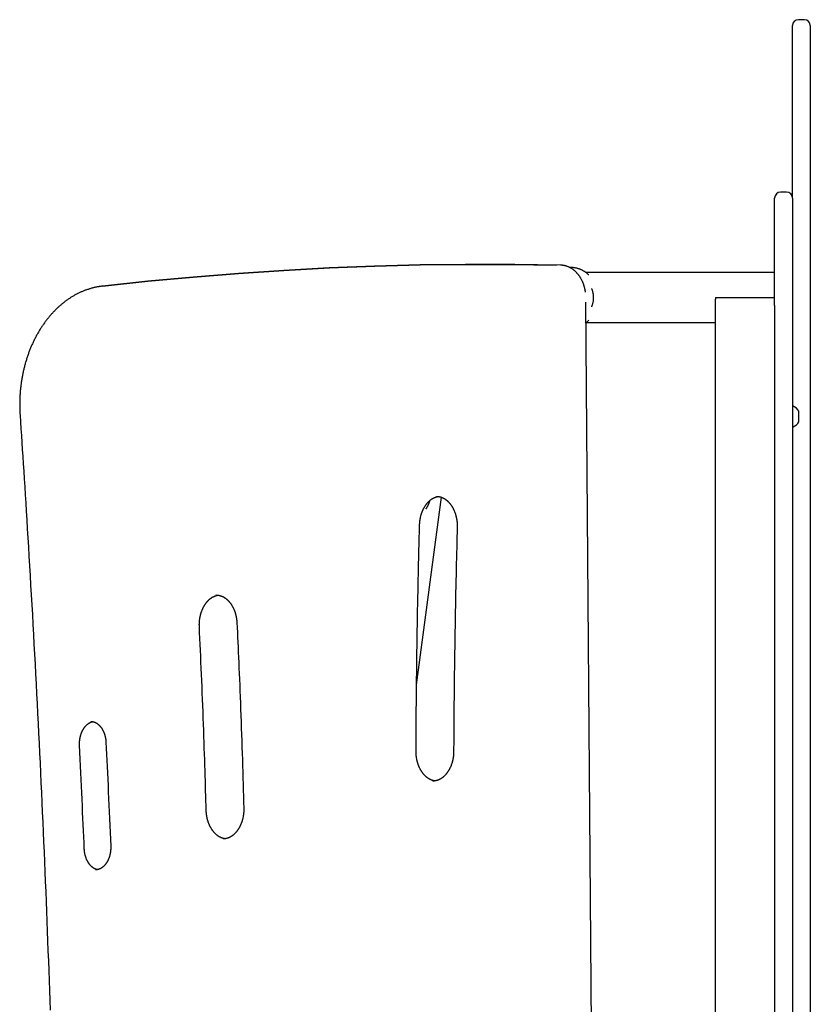
# Model space of a CAD drawing. Extents: x -3741 to 3183, y -2213 to 1630.
# Drawn here: x -1289 to -757, y 968 to 1630 of the extents above; entities that cross this region are included whole.
import ezdxf

# ---------------------------------------------------------------- set-up
doc = ezdxf.new("R2010")
doc.units = 0

msp = doc.modelspace()

# ---------------------------------------------------------------- linework, layer by layer
at = {"color": 7, "linetype": 'Continuous'}
for p, q in [((-760.79, 1630.16), (-764.79, 1630.16)), ((-768.79, 1546.24), (-768.79, 1626.16)), ((-756.79, 1626.16), (-756.79, 1546.24)), ((-768.79, 1510.15), (-768.79, 1546.24)), ((-756.79, 1546.24), (-756.79, 1499.78)), ((-772.79, 1514.15), (-776.79, 1514.15)), ((-780.79, 1459.44), (-780.79, 1510.15)), ((-768.79, 1510.15), (-768.79, 1459.44)), ((-756.79, 1499.78), (-756.79, 1495.65)), ((-756.79, 1495.65), (-756.79, 910.8)), ((-780.79, 1449.78), (-780.79, 1459.44)), ((-768.79, 1459.44), (-768.79, 853.96)), ((-780.79, 1437.89), (-780.79, 463.17)), ((-768.33, 1370.17), (-768.59, 1370.17)), ((-764.5, 1359.67), (-764.5, 1366.67)), ((-768.59, 1356.17), (-768.33, 1356.17))]:
    msp.add_line(p, q, dxfattribs=at)
at = {"color": 9, "linetype": 'Continuous'}
for p, q in [((-974.06, 1465.54), (-976.71, 1465.54)), ((-973.97, 1465.54), (-976.62, 1465.54)), ((-975.4, 1465.54), (-962.93, 1465.51)), ((-896.49, 1460.02), (-907.82, 1460.02)), ((-830.29, 1460.02), (-896.49, 1460.02)), ((-780.79, 1460.02), (-830.29, 1460.02)), ((-1233.15, 1450.88), (-1233.34, 1450.87)), ((-1233.25, 1450.87), (-1233.06, 1450.88)), ((-780.79, 1443.17), (-780.79, 1449.78)), ((-899.98, 419.52), (-907.85, 1440.01)), ((-820.79, 1437.89), (-820.79, 463.17)), ((-820.7, 1443.17), (-816.79, 1443.17)), ((-816.79, 1443.17), (-784.79, 1443.17)), ((-784.79, 1443.17), (-780.88, 1443.17)), ((-780.79, 1437.89), (-780.79, 1443.17)), ((-907.74, 1426.32), (-896.49, 1426.32)), ((-896.49, 1426.32), (-830.29, 1426.32)), ((-830.29, 1426.32), (-820.79, 1426.32)), ((-1021.78, 1182.71), (-1005.11, 1308.89)), ((-1156.65, 1243.06), (-1156.88, 1243.06)), ((-1152.04, 1078.99), (-1151.9, 1078.99))]:
    msp.add_line(p, q, dxfattribs=at)
for points in [[(-976.71, 1465.54), (-988.86, 1465.51), (-1019.43, 1465.13), (-1050, 1464.34), (-1080.56, 1463.14), (-1111.11, 1461.52), (-1141.65, 1459.48), (-1172.17, 1457.03), (-1202.67, 1454.16), (-1233.15, 1450.88)], [(-1233.06, 1450.88), (-1202.58, 1454.16), (-1172.08, 1457.03), (-1141.56, 1459.48), (-1111.02, 1461.52), (-1080.47, 1463.14), (-1049.91, 1464.34), (-1019.34, 1465.13), (-988.77, 1465.51), (-958.19, 1465.46), (-927.62, 1465)], [(-924.97, 1465), (-955.55, 1465.46), (-973.97, 1465.54)], [(-908.13, 1446.77), (-908.15, 1446.94), (-908.17, 1447.11), (-908.18, 1447.28), (-908.2, 1447.45), (-908.23, 1447.63), (-908.25, 1447.82), (-908.28, 1448.01), (-908.32, 1448.21), (-908.36, 1448.42), (-908.4, 1448.64), (-908.45, 1448.87), (-908.5, 1449.1), (-908.56, 1449.35), (-908.62, 1449.6), (-908.69, 1449.87), (-908.77, 1450.14), (-908.84, 1450.42), (-908.93, 1450.7), (-909.01, 1451), (-909.11, 1451.3), (-909.2, 1451.6), (-909.3, 1451.9), (-909.41, 1452.2), (-909.52, 1452.5), (-909.63, 1452.81), (-909.75, 1453.1), (-909.87, 1453.4), (-910, 1453.69), (-910.13, 1453.99), (-910.26, 1454.28), (-910.4, 1454.56), (-910.53, 1454.85), (-910.68, 1455.13), (-910.82, 1455.41), (-910.97, 1455.68), (-911.13, 1455.96), (-911.29, 1456.23), (-911.45, 1456.49), (-911.61, 1456.76), (-911.78, 1457.02), (-911.95, 1457.28), (-912.12, 1457.53), (-912.3, 1457.79), (-912.48, 1458.03), (-912.66, 1458.28), (-912.84, 1458.52), (-913.03, 1458.76), (-913.23, 1458.99), (-913.42, 1459.22), (-913.62, 1459.45), (-913.82, 1459.67), (-914.02, 1459.89), (-914.23, 1460.11), (-914.44, 1460.32), (-914.65, 1460.53), (-914.87, 1460.73), (-915.08, 1460.93), (-915.3, 1461.12), (-915.53, 1461.31), (-915.75, 1461.5), (-915.98, 1461.68), (-916.21, 1461.86), (-916.44, 1462.03), (-916.67, 1462.2), (-916.91, 1462.36), (-917.14, 1462.52), (-917.38, 1462.67), (-917.62, 1462.82), (-917.87, 1462.97), (-918.11, 1463.11), (-918.36, 1463.24), (-918.61, 1463.37), (-918.86, 1463.5), (-919.11, 1463.62), (-919.36, 1463.73), (-919.61, 1463.84), (-919.87, 1463.95), (-920.13, 1464.05), (-920.38, 1464.15), (-920.64, 1464.24), (-920.9, 1464.33), (-921.17, 1464.41), (-921.43, 1464.49), (-921.69, 1464.56), (-921.96, 1464.62), (-922.23, 1464.68), (-922.49, 1464.74), (-922.76, 1464.79), (-923.03, 1464.83), (-923.3, 1464.86), (-923.57, 1464.9), (-923.84, 1464.92), (-924.12, 1464.95), (-924.39, 1464.97), (-924.66, 1464.99), (-924.93, 1465)], [(-905.88, 1458.41), (-906.07, 1458.59), (-906.26, 1458.77), (-906.45, 1458.94), (-906.65, 1459.12), (-906.84, 1459.29), (-907.05, 1459.46), (-907.25, 1459.63), (-907.46, 1459.8), (-907.68, 1459.97), (-907.9, 1460.13), (-908.13, 1460.29), (-908.36, 1460.45), (-908.6, 1460.61), (-908.85, 1460.76), (-909.1, 1460.91), (-909.35, 1461.06), (-909.61, 1461.21), (-909.88, 1461.35), (-910.14, 1461.49), (-910.41, 1461.63), (-910.69, 1461.76), (-910.97, 1461.89), (-911.25, 1462.01), (-911.53, 1462.13), (-911.81, 1462.24), (-912.1, 1462.35), (-912.38, 1462.45), (-912.67, 1462.55), (-912.96, 1462.64), (-913.25, 1462.73), (-913.54, 1462.81), (-913.83, 1462.88), (-914.12, 1462.95), (-914.41, 1463.02), (-914.7, 1463.08), (-914.98, 1463.13), (-915.26, 1463.18), (-915.54, 1463.22), (-915.8, 1463.26), (-916.05, 1463.3), (-916.3, 1463.33), (-916.53, 1463.35), (-916.75, 1463.38), (-916.96, 1463.4), (-917.16, 1463.41), (-917.35, 1463.42), (-917.53, 1463.43), (-917.69, 1463.43), (-917.84, 1463.44), (-917.98, 1463.43), (-918.12, 1463.43), (-918.25, 1463.42), (-918.37, 1463.41), (-918.48, 1463.4), (-918.6, 1463.39), (-918.71, 1463.38)], [(-1233.25, 1450.87), (-1233.59, 1450.83), (-1233.92, 1450.78), (-1234.26, 1450.74), (-1234.6, 1450.69), (-1234.95, 1450.64), (-1235.3, 1450.59), (-1235.66, 1450.53), (-1236.02, 1450.47), (-1236.39, 1450.41), (-1236.78, 1450.34), (-1237.17, 1450.26), (-1237.56, 1450.18), (-1237.97, 1450.09), (-1238.39, 1450), (-1238.81, 1449.9), (-1239.24, 1449.79), (-1239.68, 1449.68), (-1240.13, 1449.56), (-1240.58, 1449.44), (-1241.04, 1449.31), (-1241.5, 1449.18), (-1241.96, 1449.03), (-1242.43, 1448.89), (-1242.9, 1448.74), (-1243.36, 1448.58), (-1243.82, 1448.42), (-1244.29, 1448.25), (-1244.75, 1448.08), (-1245.21, 1447.91), (-1245.67, 1447.73), (-1246.13, 1447.54), (-1246.58, 1447.35), (-1247.04, 1447.16), (-1247.49, 1446.96), (-1247.95, 1446.76), (-1248.4, 1446.55), (-1248.85, 1446.34), (-1249.3, 1446.12), (-1249.75, 1445.9), (-1250.2, 1445.67), (-1250.64, 1445.44), (-1251.09, 1445.2), (-1251.53, 1444.96), (-1251.97, 1444.72), (-1252.41, 1444.47), (-1252.85, 1444.21), (-1253.29, 1443.95), (-1253.72, 1443.69), (-1254.16, 1443.42), (-1254.59, 1443.15), (-1255.02, 1442.87), (-1255.45, 1442.59), (-1255.88, 1442.31), (-1256.3, 1442.02), (-1256.73, 1441.72), (-1257.15, 1441.42), (-1257.57, 1441.12), (-1257.99, 1440.81), (-1258.41, 1440.5), (-1258.82, 1440.18), (-1259.23, 1439.86), (-1259.65, 1439.54), (-1260.06, 1439.21), (-1260.46, 1438.87), (-1260.87, 1438.54), (-1261.27, 1438.2), (-1261.67, 1437.85), (-1262.07, 1437.5), (-1262.47, 1437.14), (-1262.86, 1436.79), (-1263.25, 1436.42), (-1263.64, 1436.06), (-1264.03, 1435.69), (-1264.42, 1435.31), (-1264.8, 1434.93), (-1265.18, 1434.55), (-1265.56, 1434.16), (-1265.94, 1433.77), (-1266.31, 1433.38), (-1266.69, 1432.98), (-1267.06, 1432.58), (-1267.42, 1432.17), (-1267.79, 1431.76), (-1268.15, 1431.35), (-1268.51, 1430.93), (-1268.87, 1430.51), (-1269.22, 1430.09), (-1269.57, 1429.66), (-1269.92, 1429.23), (-1270.27, 1428.79), (-1270.61, 1428.35), (-1270.96, 1427.91), (-1271.3, 1427.46), (-1271.63, 1427.01), (-1271.97, 1426.56), (-1272.3, 1426.1), (-1272.62, 1425.64), (-1272.95, 1425.18), (-1273.27, 1424.71), (-1273.59, 1424.24), (-1273.91, 1423.77), (-1274.22, 1423.29), (-1274.53, 1422.81), (-1274.84, 1422.33), (-1275.15, 1421.84), (-1275.45, 1421.35), (-1275.75, 1420.86), (-1276.04, 1420.36), (-1276.34, 1419.87), (-1276.63, 1419.36), (-1276.92, 1418.86), (-1277.2, 1418.35), (-1277.48, 1417.84), (-1277.76, 1417.33), (-1278.03, 1416.81), (-1278.31, 1416.29), (-1278.57, 1415.77), (-1278.84, 1415.24), (-1279.1, 1414.72), (-1279.36, 1414.19), (-1279.62, 1413.65), (-1279.87, 1413.12), (-1280.12, 1412.58), (-1280.37, 1412.04), (-1280.61, 1411.5), (-1280.85, 1410.95), (-1281.09, 1410.4), (-1281.32, 1409.85), (-1281.55, 1409.3), (-1281.78, 1408.74), (-1282, 1408.19), (-1282.22, 1407.63), (-1282.44, 1407.06), (-1282.65, 1406.5), (-1282.86, 1405.93), (-1283.06, 1405.36), (-1283.27, 1404.79), (-1283.47, 1404.22), (-1283.66, 1403.64), (-1283.86, 1403.07), (-1284.04, 1402.49), (-1284.23, 1401.91), (-1284.41, 1401.33), (-1284.59, 1400.74), (-1284.77, 1400.15), (-1284.94, 1399.57), (-1285.11, 1398.98), (-1285.27, 1398.38), (-1285.43, 1397.79), (-1285.59, 1397.2), (-1285.74, 1396.6), (-1285.89, 1396), (-1286.04, 1395.4), (-1286.18, 1394.8), (-1286.32, 1394.2), (-1286.46, 1393.59), (-1286.59, 1392.99), (-1286.72, 1392.38), (-1286.84, 1391.77), (-1286.97, 1391.16), (-1287.08, 1390.55), (-1287.2, 1389.94), (-1287.31, 1389.33), (-1287.41, 1388.72), (-1287.52, 1388.1), (-1287.62, 1387.48), (-1287.71, 1386.87), (-1287.8, 1386.25), (-1287.89, 1385.63), (-1287.98, 1385.01), (-1288.06, 1384.39), (-1288.13, 1383.77), (-1288.21, 1383.15), (-1288.28, 1382.52), (-1288.34, 1381.9), (-1288.41, 1381.28), (-1288.46, 1380.65), (-1288.52, 1380.02), (-1288.57, 1379.4), (-1288.62, 1378.77), (-1288.66, 1378.14), (-1288.7, 1377.52), (-1288.74, 1376.89), (-1288.77, 1376.26), (-1288.8, 1375.63), (-1288.82, 1375.01), (-1288.84, 1374.38), (-1288.86, 1373.77), (-1288.87, 1373.16), (-1288.88, 1372.56), (-1288.89, 1371.97), (-1288.9, 1371.39), (-1288.9, 1370.83), (-1288.89, 1370.28), (-1288.89, 1369.75), (-1288.88, 1369.24), (-1288.87, 1368.74), (-1288.86, 1368.26), (-1288.84, 1367.79), (-1288.83, 1367.34), (-1288.81, 1366.9), (-1288.79, 1366.48), (-1288.77, 1366.06), (-1288.75, 1365.66), (-1288.72, 1365.27), (-1288.7, 1364.88), (-1288.68, 1364.49), (-1288.65, 1364.11)], [(-903.91, 1437.06), (-903.81, 1437.31), (-903.7, 1437.57), (-903.6, 1437.83), (-903.5, 1438.09), (-903.41, 1438.35), (-903.31, 1438.62), (-903.23, 1438.9), (-903.14, 1439.19), (-903.07, 1439.49), (-903, 1439.8), (-902.93, 1440.11), (-902.87, 1440.43), (-902.82, 1440.76), (-902.78, 1441.09), (-902.74, 1441.43), (-902.71, 1441.76), (-902.69, 1442.1), (-902.67, 1442.44), (-902.66, 1442.78), (-902.66, 1443.12), (-902.66, 1443.46), (-902.67, 1443.8), (-902.69, 1444.14), (-902.71, 1444.48), (-902.74, 1444.81), (-902.77, 1445.14), (-902.82, 1445.47), (-902.86, 1445.8), (-902.92, 1446.12), (-902.98, 1446.43), (-903.05, 1446.74), (-903.12, 1447.04), (-903.21, 1447.34), (-903.3, 1447.63), (-903.39, 1447.91), (-903.49, 1448.19), (-903.59, 1448.47), (-903.7, 1448.74), (-903.8, 1449.01), (-903.91, 1449.28)], [(-820.7, 1443.17), (-820.7, 1442.84), (-820.71, 1442.5), (-820.71, 1442.17), (-820.72, 1441.83), (-820.72, 1441.5), (-820.73, 1441.17), (-820.73, 1440.83), (-820.74, 1440.5), (-820.74, 1440.17), (-820.75, 1439.85), (-820.76, 1439.52), (-820.76, 1439.19), (-820.77, 1438.86), (-820.78, 1438.54), (-820.78, 1438.21), (-820.79, 1437.89)], [(-780.79, 1437.89), (-780.8, 1438.21), (-780.8, 1438.53), (-780.81, 1438.86), (-780.82, 1439.18), (-780.82, 1439.51), (-780.83, 1439.83), (-780.83, 1440.16), (-780.84, 1440.49), (-780.85, 1440.82), (-780.85, 1441.15), (-780.86, 1441.49), (-780.86, 1441.82), (-780.87, 1442.16), (-780.87, 1442.5), (-780.88, 1442.83), (-780.88, 1443.17)], [(-907.83, 1426.32), (-907.71, 1426.4), (-907.58, 1426.49), (-907.46, 1426.57), (-907.34, 1426.66), (-907.21, 1426.75), (-907.09, 1426.84), (-906.97, 1426.94), (-906.85, 1427.04), (-906.73, 1427.14), (-906.61, 1427.25), (-906.49, 1427.36), (-906.37, 1427.47), (-906.25, 1427.58), (-906.13, 1427.7), (-906.01, 1427.82), (-905.89, 1427.94)], [(-1288.65, 1364.11), (-1288.35, 1359.56), (-1288.05, 1355), (-1287.74, 1350.41), (-1287.44, 1345.77), (-1287.13, 1341.06), (-1286.81, 1336.27), (-1286.5, 1331.38), (-1286.17, 1326.37), (-1285.84, 1321.24), (-1285.51, 1315.97), (-1285.17, 1310.58), (-1284.82, 1305.05), (-1284.47, 1299.39), (-1284.11, 1293.6), (-1283.75, 1287.68), (-1283.39, 1281.63), (-1283.02, 1275.45), (-1282.64, 1269.15), (-1282.27, 1262.75), (-1281.89, 1256.28), (-1281.51, 1249.73), (-1281.13, 1243.14), (-1280.75, 1236.51), (-1280.38, 1229.87), (-1280.01, 1223.22), (-1279.64, 1216.58), (-1279.28, 1209.93), (-1278.92, 1203.28), (-1278.56, 1196.63), (-1278.21, 1189.99), (-1277.86, 1183.34), (-1277.52, 1176.69), (-1277.18, 1170.04), (-1276.84, 1163.39), (-1276.51, 1156.74), (-1276.18, 1150.09), (-1275.85, 1143.44), (-1275.53, 1136.79), (-1275.21, 1130.14), (-1274.9, 1123.49), (-1274.58, 1116.83), (-1274.28, 1110.18), (-1273.97, 1103.53), (-1273.67, 1096.88), (-1273.38, 1090.22), (-1273.08, 1083.57), (-1272.79, 1076.92), (-1272.51, 1070.26), (-1272.23, 1063.61), (-1271.95, 1056.95), (-1271.67, 1050.3), (-1271.4, 1043.64), (-1271.14, 1036.99), (-1270.87, 1030.33), (-1270.61, 1023.68), (-1270.36, 1017.02), (-1270.11, 1010.37), (-1269.86, 1003.71), (-1269.61, 997.05), (-1269.37, 990.4), (-1269.13, 983.74), (-1268.9, 977.08), (-1268.67, 970.42), (-1268.44, 963.77)], [(-1019.75, 1290.24), (-1019.74, 1290.45), (-1019.73, 1290.66), (-1019.72, 1290.87), (-1019.71, 1291.08), (-1019.7, 1291.3), (-1019.68, 1291.52), (-1019.67, 1291.74), (-1019.65, 1291.97), (-1019.63, 1292.21), (-1019.6, 1292.45), (-1019.58, 1292.7), (-1019.55, 1292.95), (-1019.51, 1293.21), (-1019.47, 1293.48), (-1019.43, 1293.75), (-1019.39, 1294.02), (-1019.34, 1294.3), (-1019.29, 1294.59), (-1019.23, 1294.88), (-1019.17, 1295.17), (-1019.1, 1295.46), (-1019.04, 1295.76), (-1018.97, 1296.05), (-1018.89, 1296.34), (-1018.81, 1296.63), (-1018.73, 1296.92), (-1018.65, 1297.21), (-1018.56, 1297.49), (-1018.47, 1297.78), (-1018.38, 1298.06), (-1018.28, 1298.34), (-1018.18, 1298.61), (-1018.08, 1298.89), (-1017.98, 1299.16), (-1017.87, 1299.43), (-1017.76, 1299.7), (-1017.65, 1299.96), (-1017.53, 1300.22), (-1017.41, 1300.48), (-1017.29, 1300.74), (-1017.16, 1300.99), (-1017.04, 1301.24), (-1016.91, 1301.49), (-1016.78, 1301.73), (-1016.64, 1301.97), (-1016.5, 1302.21), (-1016.36, 1302.45), (-1016.22, 1302.68), (-1016.08, 1302.91), (-1015.93, 1303.13), (-1015.78, 1303.35), (-1015.63, 1303.57), (-1015.48, 1303.79), (-1015.33, 1304), (-1015.17, 1304.2), (-1015.01, 1304.41), (-1014.85, 1304.61), (-1014.69, 1304.81), (-1014.52, 1305), (-1014.36, 1305.19), (-1014.19, 1305.37), (-1014.02, 1305.56), (-1013.85, 1305.73), (-1013.67, 1305.91), (-1013.5, 1306.08), (-1013.32, 1306.24), (-1013.14, 1306.41), (-1012.97, 1306.56), (-1012.78, 1306.72), (-1012.6, 1306.87), (-1012.42, 1307.01), (-1012.24, 1307.16), (-1012.05, 1307.3), (-1011.86, 1307.43), (-1011.67, 1307.56), (-1011.49, 1307.69), (-1011.3, 1307.81), (-1011.1, 1307.93), (-1010.91, 1308.04), (-1010.72, 1308.15), (-1010.52, 1308.25), (-1010.33, 1308.35), (-1010.14, 1308.45), (-1009.94, 1308.54), (-1009.75, 1308.62), (-1009.57, 1308.7), (-1009.38, 1308.78), (-1009.21, 1308.85), (-1009.03, 1308.91), (-1008.87, 1308.97), (-1008.7, 1309.03), (-1008.55, 1309.08), (-1008.4, 1309.13), (-1008.25, 1309.17), (-1008.11, 1309.2), (-1007.98, 1309.23), (-1007.85, 1309.26), (-1007.73, 1309.28), (-1007.61, 1309.3), (-1007.5, 1309.32), (-1007.39, 1309.33), (-1007.28, 1309.34), (-1007.17, 1309.35), (-1007.06, 1309.36)], [(-1015.39, 1301.1), (-1015.32, 1301.19), (-1015.26, 1301.28), (-1015.19, 1301.37), (-1015.12, 1301.47), (-1015.05, 1301.57), (-1014.98, 1301.68), (-1014.9, 1301.8), (-1014.82, 1301.93), (-1014.74, 1302.07), (-1014.65, 1302.22), (-1014.56, 1302.39), (-1014.47, 1302.56), (-1014.38, 1302.74), (-1014.28, 1302.93), (-1014.18, 1303.13), (-1014.08, 1303.34), (-1013.98, 1303.55), (-1013.87, 1303.76), (-1013.77, 1303.98), (-1013.67, 1304.21), (-1013.57, 1304.43), (-1013.47, 1304.66), (-1013.38, 1304.88), (-1013.29, 1305.1), (-1013.21, 1305.32), (-1013.14, 1305.53), (-1013.07, 1305.74), (-1013, 1305.95), (-1012.94, 1306.16), (-1012.88, 1306.37), (-1012.82, 1306.57), (-1012.76, 1306.78)], [(-1008.35, 1309.46), (-1008.14, 1309.45), (-1007.94, 1309.44), (-1007.74, 1309.43), (-1007.54, 1309.42), (-1007.33, 1309.4), (-1007.13, 1309.38), (-1006.92, 1309.35), (-1006.72, 1309.32), (-1006.51, 1309.29), (-1006.31, 1309.24), (-1006.1, 1309.2), (-1005.89, 1309.14), (-1005.69, 1309.08), (-1005.48, 1309.02), (-1005.27, 1308.95), (-1005.06, 1308.88), (-1004.86, 1308.8), (-1004.65, 1308.71), (-1004.44, 1308.63), (-1004.23, 1308.53), (-1004.03, 1308.44), (-1003.82, 1308.33), (-1003.62, 1308.23), (-1003.41, 1308.12), (-1003.21, 1308), (-1003.01, 1307.88), (-1002.81, 1307.76), (-1002.61, 1307.63), (-1002.41, 1307.49), (-1002.22, 1307.35), (-1002.02, 1307.21), (-1001.83, 1307.07), (-1001.64, 1306.91), (-1001.45, 1306.76), (-1001.26, 1306.6), (-1001.08, 1306.44), (-1000.89, 1306.27), (-1000.71, 1306.1), (-1000.53, 1305.92), (-1000.35, 1305.75), (-1000.18, 1305.56), (-1000, 1305.38), (-999.83, 1305.19), (-999.66, 1304.99), (-999.49, 1304.8), (-999.33, 1304.59), (-999.16, 1304.39), (-999, 1304.18), (-998.84, 1303.97), (-998.68, 1303.75), (-998.53, 1303.53), (-998.38, 1303.31), (-998.22, 1303.09), (-998.08, 1302.86), (-997.93, 1302.63), (-997.79, 1302.39), (-997.65, 1302.15), (-997.51, 1301.91), (-997.38, 1301.67), (-997.24, 1301.42), (-997.11, 1301.17), (-996.99, 1300.91), (-996.86, 1300.66), (-996.74, 1300.4), (-996.62, 1300.14), (-996.5, 1299.87), (-996.39, 1299.61), (-996.28, 1299.34), (-996.17, 1299.07), (-996.07, 1298.79), (-995.97, 1298.51), (-995.87, 1298.24), (-995.77, 1297.96), (-995.68, 1297.67), (-995.59, 1297.39), (-995.51, 1297.1), (-995.42, 1296.81), (-995.34, 1296.52), (-995.27, 1296.23), (-995.19, 1295.93), (-995.12, 1295.64), (-995.06, 1295.34), (-994.99, 1295.04), (-994.93, 1294.74), (-994.88, 1294.44), (-994.82, 1294.14), (-994.77, 1293.84), (-994.73, 1293.54), (-994.68, 1293.23), (-994.64, 1292.93), (-994.6, 1292.63), (-994.57, 1292.33), (-994.54, 1292.02), (-994.52, 1291.72), (-994.49, 1291.42), (-994.48, 1291.12), (-994.46, 1290.82), (-994.45, 1290.51), (-994.45, 1290.21), (-994.44, 1289.91), (-994.44, 1289.61), (-994.44, 1289.31), (-994.44, 1289.01), (-994.44, 1288.71)], [(-1022.16, 1138.05), (-1022.14, 1141.46), (-1022.12, 1144.88), (-1022.1, 1148.32), (-1022.08, 1151.8), (-1022.06, 1155.33), (-1022.03, 1158.92), (-1022.01, 1162.59), (-1021.98, 1166.34), (-1021.94, 1170.19), (-1021.91, 1174.13), (-1021.86, 1178.17), (-1021.82, 1182.32), (-1021.77, 1186.56), (-1021.72, 1190.89), (-1021.66, 1195.33), (-1021.6, 1199.87), (-1021.53, 1204.49), (-1021.46, 1209.19), (-1021.39, 1213.92), (-1021.31, 1218.66), (-1021.23, 1223.37), (-1021.15, 1228.04), (-1021.07, 1232.61), (-1020.99, 1237.07), (-1020.9, 1241.39), (-1020.82, 1245.57), (-1020.74, 1249.59), (-1020.65, 1253.48), (-1020.57, 1257.21), (-1020.49, 1260.8), (-1020.41, 1264.25), (-1020.33, 1267.54), (-1020.25, 1270.7), (-1020.18, 1273.73), (-1020.1, 1276.65), (-1020.03, 1279.47), (-1019.96, 1282.23), (-1019.89, 1284.93), (-1019.82, 1287.59), (-1019.75, 1290.24)], [(-994.44, 1288.71), (-994.53, 1285.32), (-994.62, 1281.92), (-994.71, 1278.49), (-994.79, 1275.02), (-994.88, 1271.51), (-994.97, 1267.93), (-995.06, 1264.28), (-995.15, 1260.54), (-995.24, 1256.71), (-995.32, 1252.79), (-995.41, 1248.76), (-995.5, 1244.63), (-995.58, 1240.41), (-995.67, 1236.09), (-995.75, 1231.67), (-995.83, 1227.16), (-995.91, 1222.55), (-995.99, 1217.87), (-996.07, 1213.16), (-996.14, 1208.44), (-996.21, 1203.75), (-996.27, 1199.11), (-996.34, 1194.56), (-996.39, 1190.13), (-996.45, 1185.84), (-996.49, 1181.71), (-996.54, 1177.71), (-996.58, 1173.87), (-996.61, 1170.18), (-996.64, 1166.64), (-996.67, 1163.24), (-996.7, 1160), (-996.72, 1156.9), (-996.74, 1153.93), (-996.76, 1151.07), (-996.77, 1148.3), (-996.79, 1145.61), (-996.8, 1142.98), (-996.82, 1140.38), (-996.83, 1137.8)], [(-1167.96, 1221.73), (-1167.96, 1221.94), (-1167.97, 1222.15), (-1167.97, 1222.36), (-1167.98, 1222.58), (-1167.98, 1222.79), (-1167.99, 1223.01), (-1167.99, 1223.24), (-1167.99, 1223.47), (-1167.98, 1223.71), (-1167.98, 1223.96), (-1167.97, 1224.21), (-1167.96, 1224.46), (-1167.94, 1224.73), (-1167.92, 1225), (-1167.9, 1225.27), (-1167.88, 1225.55), (-1167.85, 1225.84), (-1167.82, 1226.13), (-1167.78, 1226.43), (-1167.74, 1226.73), (-1167.7, 1227.03), (-1167.66, 1227.33), (-1167.61, 1227.63), (-1167.56, 1227.93), (-1167.5, 1228.24), (-1167.44, 1228.54), (-1167.38, 1228.83), (-1167.31, 1229.13), (-1167.24, 1229.43), (-1167.17, 1229.72), (-1167.1, 1230.01), (-1167.02, 1230.3), (-1166.94, 1230.59), (-1166.85, 1230.88), (-1166.76, 1231.16), (-1166.67, 1231.45), (-1166.58, 1231.73), (-1166.48, 1232), (-1166.38, 1232.28), (-1166.28, 1232.55), (-1166.17, 1232.82), (-1166.06, 1233.09), (-1165.95, 1233.36), (-1165.84, 1233.62), (-1165.72, 1233.88), (-1165.6, 1234.14), (-1165.48, 1234.4), (-1165.35, 1234.65), (-1165.23, 1234.9), (-1165.1, 1235.14), (-1164.96, 1235.39), (-1164.83, 1235.63), (-1164.69, 1235.86), (-1164.55, 1236.1), (-1164.41, 1236.33), (-1164.26, 1236.56), (-1164.12, 1236.78), (-1163.97, 1237), (-1163.82, 1237.22), (-1163.66, 1237.43), (-1163.51, 1237.64), (-1163.35, 1237.85), (-1163.19, 1238.05), (-1163.03, 1238.25), (-1162.87, 1238.45), (-1162.7, 1238.64), (-1162.53, 1238.83), (-1162.36, 1239.01), (-1162.19, 1239.19), (-1162.02, 1239.37), (-1161.85, 1239.54), (-1161.67, 1239.71), (-1161.5, 1239.88), (-1161.32, 1240.04), (-1161.14, 1240.19), (-1160.96, 1240.35), (-1160.78, 1240.5), (-1160.59, 1240.64), (-1160.41, 1240.78), (-1160.22, 1240.92), (-1160.03, 1241.05), (-1159.85, 1241.18), (-1159.66, 1241.3), (-1159.47, 1241.43), (-1159.27, 1241.54), (-1159.08, 1241.65), (-1158.89, 1241.76), (-1158.69, 1241.87), (-1158.5, 1241.97), (-1158.3, 1242.06), (-1158.11, 1242.15), (-1157.91, 1242.24), (-1157.71, 1242.32), (-1157.51, 1242.4), (-1157.31, 1242.47), (-1157.11, 1242.54), (-1156.91, 1242.6), (-1156.71, 1242.66), (-1156.51, 1242.71), (-1156.3, 1242.76), (-1156.1, 1242.81), (-1155.9, 1242.85), (-1155.7, 1242.9), (-1155.49, 1242.94)], [(-1156.85, 1243.03), (-1156.74, 1243.04), (-1156.64, 1243.05), (-1156.53, 1243.05), (-1156.42, 1243.06), (-1156.3, 1243.06), (-1156.18, 1243.06), (-1156.06, 1243.06), (-1155.93, 1243.05), (-1155.8, 1243.04), (-1155.65, 1243.03), (-1155.5, 1243.01), (-1155.35, 1242.99), (-1155.18, 1242.96), (-1155.01, 1242.93), (-1154.84, 1242.89), (-1154.65, 1242.85), (-1154.46, 1242.81), (-1154.27, 1242.76), (-1154.07, 1242.7), (-1153.86, 1242.64), (-1153.66, 1242.58), (-1153.45, 1242.51), (-1153.24, 1242.44), (-1153.03, 1242.36), (-1152.82, 1242.27), (-1152.61, 1242.18), (-1152.4, 1242.09), (-1152.19, 1241.99), (-1151.99, 1241.89), (-1151.78, 1241.78), (-1151.58, 1241.67), (-1151.38, 1241.55), (-1151.18, 1241.43), (-1150.98, 1241.3), (-1150.78, 1241.17), (-1150.58, 1241.03), (-1150.39, 1240.89), (-1150.19, 1240.75), (-1150, 1240.6), (-1149.81, 1240.45), (-1149.62, 1240.3), (-1149.44, 1240.14), (-1149.25, 1239.97), (-1149.07, 1239.8), (-1148.89, 1239.63), (-1148.71, 1239.45), (-1148.53, 1239.27), (-1148.35, 1239.09), (-1148.18, 1238.9), (-1148.01, 1238.71), (-1147.84, 1238.52), (-1147.67, 1238.32), (-1147.5, 1238.12), (-1147.34, 1237.91), (-1147.18, 1237.7), (-1147.02, 1237.49), (-1146.86, 1237.27), (-1146.71, 1237.05), (-1146.56, 1236.83), (-1146.41, 1236.6), (-1146.26, 1236.37), (-1146.12, 1236.14), (-1145.97, 1235.9), (-1145.83, 1235.66), (-1145.7, 1235.42), (-1145.56, 1235.17), (-1145.43, 1234.93), (-1145.3, 1234.67), (-1145.18, 1234.42), (-1145.05, 1234.16), (-1144.93, 1233.9), (-1144.81, 1233.64), (-1144.7, 1233.38), (-1144.59, 1233.11), (-1144.48, 1232.84), (-1144.37, 1232.57), (-1144.27, 1232.29), (-1144.16, 1232.01), (-1144.07, 1231.73), (-1143.97, 1231.45), (-1143.88, 1231.17), (-1143.79, 1230.88), (-1143.71, 1230.6), (-1143.63, 1230.31), (-1143.55, 1230.02), (-1143.47, 1229.73), (-1143.4, 1229.43), (-1143.33, 1229.14), (-1143.27, 1228.85), (-1143.2, 1228.55), (-1143.14, 1228.26), (-1143.09, 1227.96), (-1143.04, 1227.66), (-1142.99, 1227.37), (-1142.94, 1227.07), (-1142.9, 1226.77), (-1142.87, 1226.47), (-1142.84, 1226.18), (-1142.81, 1225.88), (-1142.78, 1225.58), (-1142.76, 1225.28), (-1142.73, 1224.98), (-1142.71, 1224.68), (-1142.69, 1224.39)], [(-1163.37, 1098.25), (-1163.46, 1101.46), (-1163.55, 1104.69), (-1163.64, 1107.94), (-1163.74, 1111.23), (-1163.83, 1114.56), (-1163.93, 1117.96), (-1164.04, 1121.42), (-1164.14, 1124.96), (-1164.26, 1128.59), (-1164.38, 1132.31), (-1164.5, 1136.1), (-1164.63, 1139.98), (-1164.77, 1143.92), (-1164.9, 1147.93), (-1165.05, 1151.99), (-1165.2, 1156.11), (-1165.35, 1160.26), (-1165.51, 1164.46), (-1165.67, 1168.67), (-1165.83, 1172.9), (-1166, 1177.13), (-1166.17, 1181.34), (-1166.34, 1185.53), (-1166.52, 1189.68), (-1166.69, 1193.79), (-1166.87, 1197.86), (-1167.05, 1201.89), (-1167.23, 1205.89), (-1167.41, 1209.87), (-1167.59, 1213.84), (-1167.77, 1217.79), (-1167.96, 1221.73)], [(-1142.69, 1224.39), (-1142.54, 1221.16), (-1142.39, 1217.92), (-1142.24, 1214.66), (-1142.09, 1211.36), (-1141.93, 1208.02), (-1141.78, 1204.62), (-1141.63, 1201.14), (-1141.47, 1197.59), (-1141.32, 1193.95), (-1141.16, 1190.21), (-1141, 1186.4), (-1140.84, 1182.51), (-1140.68, 1178.55), (-1140.52, 1174.52), (-1140.36, 1170.43), (-1140.21, 1166.29), (-1140.05, 1162.1), (-1139.89, 1157.87), (-1139.74, 1153.61), (-1139.59, 1149.34), (-1139.44, 1145.07), (-1139.3, 1140.8), (-1139.16, 1136.56), (-1139.02, 1132.35), (-1138.89, 1128.18), (-1138.76, 1124.04), (-1138.64, 1119.94), (-1138.52, 1115.87), (-1138.41, 1111.82), (-1138.29, 1107.78), (-1138.18, 1103.76), (-1138.06, 1099.74)], [(-1248.6, 1142.01), (-1248.61, 1142.19), (-1248.61, 1142.37), (-1248.62, 1142.55), (-1248.62, 1142.74), (-1248.62, 1142.92), (-1248.63, 1143.11), (-1248.63, 1143.31), (-1248.62, 1143.51), (-1248.62, 1143.71), (-1248.61, 1143.93), (-1248.6, 1144.14), (-1248.59, 1144.36), (-1248.57, 1144.59), (-1248.56, 1144.82), (-1248.53, 1145.06), (-1248.51, 1145.3), (-1248.48, 1145.55), (-1248.45, 1145.8), (-1248.41, 1146.05), (-1248.37, 1146.31), (-1248.33, 1146.56), (-1248.29, 1146.82), (-1248.24, 1147.08), (-1248.18, 1147.34), (-1248.13, 1147.6), (-1248.07, 1147.85), (-1248.01, 1148.1), (-1247.94, 1148.36), (-1247.88, 1148.61), (-1247.8, 1148.85), (-1247.73, 1149.1), (-1247.65, 1149.34), (-1247.57, 1149.59), (-1247.49, 1149.82), (-1247.4, 1150.06), (-1247.32, 1150.3), (-1247.22, 1150.53), (-1247.13, 1150.76), (-1247.03, 1150.98), (-1246.93, 1151.21), (-1246.83, 1151.43), (-1246.73, 1151.65), (-1246.62, 1151.86), (-1246.51, 1152.08), (-1246.4, 1152.29), (-1246.28, 1152.49), (-1246.17, 1152.7), (-1246.05, 1152.9), (-1245.93, 1153.09), (-1245.81, 1153.29), (-1245.68, 1153.48), (-1245.55, 1153.66), (-1245.42, 1153.85), (-1245.29, 1154.03), (-1245.16, 1154.2), (-1245.03, 1154.37), (-1244.89, 1154.54), (-1244.75, 1154.71), (-1244.61, 1154.87), (-1244.47, 1155.03), (-1244.33, 1155.18), (-1244.18, 1155.33), (-1244.04, 1155.48), (-1243.89, 1155.62), (-1243.74, 1155.76), (-1243.59, 1155.89), (-1243.44, 1156.02), (-1243.29, 1156.15), (-1243.14, 1156.27), (-1242.99, 1156.39), (-1242.83, 1156.5), (-1242.68, 1156.61), (-1242.52, 1156.72), (-1242.36, 1156.82), (-1242.21, 1156.91), (-1242.05, 1157.01), (-1241.9, 1157.09), (-1241.75, 1157.18), (-1241.6, 1157.25), (-1241.45, 1157.33), (-1241.31, 1157.4), (-1241.18, 1157.46), (-1241.05, 1157.52), (-1240.92, 1157.57), (-1240.8, 1157.62), (-1240.68, 1157.66), (-1240.56, 1157.7), (-1240.46, 1157.74), (-1240.35, 1157.76), (-1240.25, 1157.79), (-1240.15, 1157.81), (-1240.06, 1157.83), (-1239.97, 1157.84), (-1239.88, 1157.86), (-1239.79, 1157.87), (-1239.7, 1157.88)], [(-1241.05, 1158.01), (-1240.9, 1158.01), (-1240.75, 1158.01), (-1240.6, 1158.01), (-1240.45, 1158), (-1240.29, 1157.99), (-1240.14, 1157.98), (-1239.99, 1157.96), (-1239.83, 1157.94), (-1239.67, 1157.91), (-1239.51, 1157.88), (-1239.35, 1157.84), (-1239.19, 1157.79), (-1239.02, 1157.75), (-1238.86, 1157.69), (-1238.69, 1157.63), (-1238.52, 1157.57), (-1238.35, 1157.5), (-1238.18, 1157.42), (-1238.01, 1157.34), (-1237.84, 1157.26), (-1237.66, 1157.17), (-1237.49, 1157.08), (-1237.32, 1156.98), (-1237.15, 1156.88), (-1236.98, 1156.77), (-1236.81, 1156.66), (-1236.65, 1156.54), (-1236.48, 1156.42), (-1236.32, 1156.3), (-1236.15, 1156.17), (-1235.99, 1156.04), (-1235.84, 1155.9), (-1235.68, 1155.76), (-1235.52, 1155.61), (-1235.37, 1155.47), (-1235.22, 1155.31), (-1235.07, 1155.16), (-1234.92, 1155), (-1234.77, 1154.83), (-1234.63, 1154.66), (-1234.49, 1154.49), (-1234.35, 1154.32), (-1234.21, 1154.14), (-1234.07, 1153.96), (-1233.94, 1153.77), (-1233.81, 1153.58), (-1233.68, 1153.39), (-1233.55, 1153.2), (-1233.43, 1153), (-1233.31, 1152.8), (-1233.19, 1152.59), (-1233.07, 1152.38), (-1232.96, 1152.17), (-1232.84, 1151.96), (-1232.74, 1151.74), (-1232.63, 1151.52), (-1232.52, 1151.3), (-1232.42, 1151.07), (-1232.32, 1150.84), (-1232.23, 1150.61), (-1232.13, 1150.38), (-1232.04, 1150.15), (-1231.96, 1149.91), (-1231.87, 1149.67), (-1231.79, 1149.43), (-1231.71, 1149.18), (-1231.64, 1148.94), (-1231.57, 1148.69), (-1231.5, 1148.44), (-1231.43, 1148.2), (-1231.37, 1147.95), (-1231.31, 1147.71), (-1231.26, 1147.47), (-1231.21, 1147.23), (-1231.16, 1146.99), (-1231.11, 1146.75), (-1231.07, 1146.52), (-1231.04, 1146.28), (-1231, 1146.05), (-1230.97, 1145.83), (-1230.95, 1145.6), (-1230.92, 1145.38), (-1230.9, 1145.16), (-1230.88, 1144.94), (-1230.86, 1144.72), (-1230.85, 1144.51), (-1230.83, 1144.29), (-1230.82, 1144.07)], [(-1245.42, 1072.26), (-1245.6, 1076.34), (-1245.78, 1080.43), (-1245.95, 1084.53), (-1246.14, 1088.66), (-1246.32, 1092.83), (-1246.51, 1097.04), (-1246.7, 1101.3), (-1246.89, 1105.63), (-1247.09, 1110.02), (-1247.3, 1114.47), (-1247.51, 1118.98), (-1247.72, 1123.53), (-1247.94, 1128.12), (-1248.16, 1132.74), (-1248.38, 1137.37), (-1248.6, 1142.01)], [(-1230.82, 1144.07), (-1230.62, 1139.99), (-1230.43, 1135.89), (-1230.23, 1131.77), (-1230.03, 1127.63), (-1229.84, 1123.45), (-1229.64, 1119.23), (-1229.44, 1114.95), (-1229.24, 1110.61), (-1229.04, 1106.21), (-1228.84, 1101.73), (-1228.64, 1097.21), (-1228.44, 1092.64), (-1228.24, 1088.03), (-1228.03, 1083.39), (-1227.83, 1078.74), (-1227.63, 1074.08)], [(-1009.57, 1118.04), (-1009.77, 1118.08), (-1009.96, 1118.12), (-1010.16, 1118.15), (-1010.36, 1118.19), (-1010.56, 1118.24), (-1010.76, 1118.29), (-1010.96, 1118.34), (-1011.16, 1118.4), (-1011.36, 1118.46), (-1011.56, 1118.53), (-1011.76, 1118.61), (-1011.96, 1118.69), (-1012.16, 1118.77), (-1012.37, 1118.87), (-1012.57, 1118.96), (-1012.77, 1119.06), (-1012.97, 1119.17), (-1013.17, 1119.28), (-1013.37, 1119.4), (-1013.57, 1119.51), (-1013.77, 1119.64), (-1013.97, 1119.77), (-1014.17, 1119.9), (-1014.36, 1120.04), (-1014.56, 1120.18), (-1014.75, 1120.33), (-1014.94, 1120.48), (-1015.13, 1120.63), (-1015.32, 1120.79), (-1015.5, 1120.95), (-1015.69, 1121.12), (-1015.87, 1121.29), (-1016.05, 1121.47), (-1016.23, 1121.64), (-1016.4, 1121.83), (-1016.58, 1122.01), (-1016.75, 1122.2), (-1016.92, 1122.4), (-1017.09, 1122.6), (-1017.26, 1122.8), (-1017.42, 1123), (-1017.58, 1123.21), (-1017.74, 1123.42), (-1017.9, 1123.64), (-1018.05, 1123.86), (-1018.21, 1124.08), (-1018.36, 1124.3), (-1018.51, 1124.53), (-1018.65, 1124.76), (-1018.79, 1125), (-1018.93, 1125.24), (-1019.07, 1125.48), (-1019.21, 1125.72), (-1019.34, 1125.97), (-1019.47, 1126.22), (-1019.6, 1126.47), (-1019.72, 1126.73), (-1019.84, 1126.99), (-1019.96, 1127.25), (-1020.08, 1127.51), (-1020.19, 1127.78), (-1020.3, 1128.05), (-1020.41, 1128.32), (-1020.52, 1128.6), (-1020.62, 1128.87), (-1020.72, 1129.15), (-1020.81, 1129.43), (-1020.9, 1129.71), (-1020.99, 1130), (-1021.08, 1130.29), (-1021.16, 1130.58), (-1021.24, 1130.87), (-1021.32, 1131.16), (-1021.39, 1131.45), (-1021.46, 1131.75), (-1021.53, 1132.04), (-1021.59, 1132.34), (-1021.65, 1132.64), (-1021.71, 1132.94), (-1021.76, 1133.24), (-1021.81, 1133.54), (-1021.86, 1133.84), (-1021.9, 1134.14), (-1021.94, 1134.44), (-1021.98, 1134.74), (-1022.01, 1135.05), (-1022.04, 1135.35), (-1022.07, 1135.65), (-1022.09, 1135.95), (-1022.1, 1136.25), (-1022.12, 1136.55), (-1022.13, 1136.85), (-1022.14, 1137.15), (-1022.15, 1137.45), (-1022.15, 1137.75), (-1022.16, 1138.05)], [(-996.83, 1137.8), (-996.83, 1137.59), (-996.84, 1137.38), (-996.84, 1137.17), (-996.85, 1136.95), (-996.86, 1136.73), (-996.87, 1136.51), (-996.88, 1136.29), (-996.89, 1136.06), (-996.91, 1135.82), (-996.92, 1135.58), (-996.95, 1135.33), (-996.97, 1135.07), (-997, 1134.81), (-997.03, 1134.54), (-997.07, 1134.27), (-997.1, 1133.99), (-997.15, 1133.71), (-997.19, 1133.42), (-997.24, 1133.13), (-997.3, 1132.84), (-997.36, 1132.54), (-997.42, 1132.25), (-997.48, 1131.95), (-997.55, 1131.66), (-997.62, 1131.36), (-997.69, 1131.07), (-997.77, 1130.78), (-997.85, 1130.49), (-997.94, 1130.2), (-998.02, 1129.92), (-998.11, 1129.63), (-998.2, 1129.35), (-998.3, 1129.07), (-998.4, 1128.8), (-998.5, 1128.52), (-998.61, 1128.25), (-998.71, 1127.98), (-998.82, 1127.71), (-998.94, 1127.45), (-999.05, 1127.19), (-999.17, 1126.93), (-999.29, 1126.67), (-999.42, 1126.42), (-999.55, 1126.17), (-999.68, 1125.92), (-999.81, 1125.68), (-999.94, 1125.43), (-1000.08, 1125.2), (-1000.22, 1124.96), (-1000.36, 1124.73), (-1000.5, 1124.5), (-1000.65, 1124.28), (-1000.8, 1124.05), (-1000.95, 1123.84), (-1001.1, 1123.62), (-1001.26, 1123.41), (-1001.41, 1123.2), (-1001.57, 1123), (-1001.73, 1122.8), (-1001.9, 1122.6), (-1002.06, 1122.41), (-1002.23, 1122.22), (-1002.39, 1122.03), (-1002.56, 1121.85), (-1002.74, 1121.67), (-1002.91, 1121.5), (-1003.08, 1121.33), (-1003.26, 1121.16), (-1003.44, 1121), (-1003.62, 1120.84), (-1003.8, 1120.68), (-1003.98, 1120.53), (-1004.16, 1120.39), (-1004.35, 1120.25), (-1004.53, 1120.11), (-1004.72, 1119.97), (-1004.91, 1119.84), (-1005.09, 1119.72), (-1005.29, 1119.6), (-1005.48, 1119.48), (-1005.67, 1119.36), (-1005.86, 1119.25), (-1006.06, 1119.15), (-1006.25, 1119.05), (-1006.45, 1118.95), (-1006.64, 1118.86), (-1006.84, 1118.77), (-1007.04, 1118.69), (-1007.24, 1118.61), (-1007.44, 1118.53), (-1007.64, 1118.46), (-1007.84, 1118.4), (-1008.03, 1118.34), (-1008.22, 1118.28), (-1008.41, 1118.23), (-1008.59, 1118.18), (-1008.77, 1118.14), (-1008.95, 1118.1), (-1009.11, 1118.06), (-1009.27, 1118.03), (-1009.43, 1118.01), (-1009.58, 1117.98), (-1009.72, 1117.97), (-1009.86, 1117.95), (-1009.99, 1117.94), (-1010.12, 1117.94), (-1010.25, 1117.94), (-1010.37, 1117.94), (-1010.48, 1117.94), (-1010.6, 1117.94), (-1010.71, 1117.95), (-1010.82, 1117.96)], [(-1138.06, 1099.74), (-1138.06, 1099.53), (-1138.06, 1099.32), (-1138.06, 1099.11), (-1138.06, 1098.9), (-1138.06, 1098.68), (-1138.06, 1098.46), (-1138.06, 1098.23), (-1138.07, 1098), (-1138.08, 1097.76), (-1138.09, 1097.52), (-1138.1, 1097.27), (-1138.12, 1097.01), (-1138.14, 1096.75), (-1138.16, 1096.48), (-1138.19, 1096.21), (-1138.22, 1095.93), (-1138.25, 1095.64), (-1138.29, 1095.35), (-1138.33, 1095.06), (-1138.38, 1094.76), (-1138.42, 1094.46), (-1138.48, 1094.16), (-1138.53, 1093.86), (-1138.59, 1093.56), (-1138.65, 1093.26), (-1138.72, 1092.96), (-1138.79, 1092.67), (-1138.86, 1092.37), (-1138.93, 1092.08), (-1139.01, 1091.79), (-1139.09, 1091.5), (-1139.18, 1091.21), (-1139.26, 1090.93), (-1139.35, 1090.65), (-1139.45, 1090.37), (-1139.54, 1090.09), (-1139.64, 1089.81), (-1139.75, 1089.54), (-1139.85, 1089.27), (-1139.96, 1089), (-1140.07, 1088.73), (-1140.18, 1088.47), (-1140.3, 1088.21), (-1140.42, 1087.95), (-1140.54, 1087.69), (-1140.67, 1087.44), (-1140.79, 1087.19), (-1140.92, 1086.94), (-1141.06, 1086.7), (-1141.19, 1086.46), (-1141.33, 1086.22), (-1141.47, 1085.99), (-1141.61, 1085.76), (-1141.76, 1085.53), (-1141.9, 1085.3), (-1142.05, 1085.08), (-1142.2, 1084.86), (-1142.36, 1084.65), (-1142.51, 1084.44), (-1142.67, 1084.23), (-1142.83, 1084.03), (-1142.99, 1083.83), (-1143.15, 1083.63), (-1143.32, 1083.44), (-1143.48, 1083.25), (-1143.65, 1083.07), (-1143.82, 1082.88), (-1143.99, 1082.71), (-1144.17, 1082.53), (-1144.34, 1082.36), (-1144.52, 1082.2), (-1144.7, 1082.04), (-1144.88, 1081.88), (-1145.06, 1081.73), (-1145.24, 1081.58), (-1145.42, 1081.43), (-1145.61, 1081.29), (-1145.79, 1081.15), (-1145.98, 1081.02), (-1146.17, 1080.89), (-1146.36, 1080.76), (-1146.55, 1080.64), (-1146.74, 1080.53), (-1146.93, 1080.41), (-1147.12, 1080.3), (-1147.32, 1080.2), (-1147.51, 1080.1), (-1147.71, 1080), (-1147.91, 1079.91), (-1148.11, 1079.83), (-1148.3, 1079.74), (-1148.5, 1079.67), (-1148.7, 1079.59), (-1148.89, 1079.52), (-1149.08, 1079.46), (-1149.27, 1079.4), (-1149.46, 1079.34), (-1149.64, 1079.29), (-1149.82, 1079.25), (-1150, 1079.2), (-1150.18, 1079.17), (-1150.35, 1079.13), (-1150.52, 1079.11), (-1150.68, 1079.08), (-1150.85, 1079.07), (-1151, 1079.05), (-1151.16, 1079.04), (-1151.32, 1079.04), (-1151.47, 1079.03), (-1151.62, 1079.03), (-1151.77, 1079.03), (-1151.92, 1079.03)], [(-1150.66, 1079.12), (-1150.82, 1079.14), (-1150.98, 1079.16), (-1151.14, 1079.18), (-1151.3, 1079.2), (-1151.47, 1079.23), (-1151.63, 1079.26), (-1151.8, 1079.3), (-1151.97, 1079.34), (-1152.14, 1079.39), (-1152.32, 1079.44), (-1152.5, 1079.5), (-1152.68, 1079.56), (-1152.87, 1079.63), (-1153.06, 1079.7), (-1153.25, 1079.78), (-1153.44, 1079.87), (-1153.63, 1079.96), (-1153.83, 1080.06), (-1154.03, 1080.16), (-1154.23, 1080.26), (-1154.43, 1080.37), (-1154.63, 1080.49), (-1154.84, 1080.61), (-1155.03, 1080.73), (-1155.23, 1080.86), (-1155.43, 1081), (-1155.63, 1081.14), (-1155.82, 1081.28), (-1156.01, 1081.43), (-1156.2, 1081.58), (-1156.39, 1081.73), (-1156.58, 1081.89), (-1156.76, 1082.06), (-1156.95, 1082.23), (-1157.13, 1082.4), (-1157.31, 1082.57), (-1157.49, 1082.75), (-1157.66, 1082.94), (-1157.84, 1083.12), (-1158.01, 1083.31), (-1158.18, 1083.51), (-1158.35, 1083.71), (-1158.51, 1083.91), (-1158.68, 1084.11), (-1158.84, 1084.32), (-1159, 1084.54), (-1159.15, 1084.75), (-1159.31, 1084.97), (-1159.46, 1085.19), (-1159.61, 1085.42), (-1159.76, 1085.65), (-1159.9, 1085.88), (-1160.05, 1086.12), (-1160.19, 1086.36), (-1160.32, 1086.6), (-1160.46, 1086.84), (-1160.59, 1087.09), (-1160.72, 1087.34), (-1160.85, 1087.6), (-1160.97, 1087.85), (-1161.09, 1088.11), (-1161.21, 1088.37), (-1161.33, 1088.64), (-1161.44, 1088.91), (-1161.55, 1089.18), (-1161.66, 1089.45), (-1161.76, 1089.72), (-1161.86, 1090), (-1161.96, 1090.28), (-1162.05, 1090.56), (-1162.15, 1090.84), (-1162.23, 1091.13), (-1162.32, 1091.42), (-1162.4, 1091.7), (-1162.48, 1092), (-1162.56, 1092.29), (-1162.63, 1092.58), (-1162.7, 1092.88), (-1162.76, 1093.17), (-1162.83, 1093.47), (-1162.89, 1093.76), (-1162.94, 1094.06), (-1163, 1094.36), (-1163.05, 1094.66), (-1163.09, 1094.96), (-1163.13, 1095.25), (-1163.17, 1095.55), (-1163.21, 1095.85), (-1163.24, 1096.15), (-1163.26, 1096.45), (-1163.29, 1096.75), (-1163.31, 1097.05), (-1163.32, 1097.35), (-1163.34, 1097.65), (-1163.36, 1097.95), (-1163.37, 1098.25)], [(-1227.63, 1074.08), (-1227.62, 1073.9), (-1227.62, 1073.72), (-1227.61, 1073.54), (-1227.61, 1073.35), (-1227.61, 1073.17), (-1227.61, 1072.98), (-1227.61, 1072.78), (-1227.61, 1072.58), (-1227.62, 1072.38), (-1227.63, 1072.16), (-1227.64, 1071.95), (-1227.65, 1071.73), (-1227.67, 1071.5), (-1227.69, 1071.27), (-1227.71, 1071.03), (-1227.74, 1070.79), (-1227.77, 1070.55), (-1227.8, 1070.3), (-1227.84, 1070.04), (-1227.88, 1069.79), (-1227.92, 1069.53), (-1227.97, 1069.27), (-1228.02, 1069.01), (-1228.07, 1068.76), (-1228.13, 1068.5), (-1228.19, 1068.25), (-1228.25, 1067.99), (-1228.32, 1067.74), (-1228.39, 1067.49), (-1228.46, 1067.25), (-1228.54, 1067), (-1228.62, 1066.76), (-1228.7, 1066.52), (-1228.78, 1066.28), (-1228.87, 1066.04), (-1228.96, 1065.81), (-1229.05, 1065.58), (-1229.15, 1065.35), (-1229.25, 1065.13), (-1229.35, 1064.9), (-1229.45, 1064.68), (-1229.56, 1064.47), (-1229.66, 1064.25), (-1229.77, 1064.04), (-1229.89, 1063.83), (-1230, 1063.63), (-1230.12, 1063.42), (-1230.24, 1063.23), (-1230.36, 1063.03), (-1230.49, 1062.84), (-1230.61, 1062.65), (-1230.74, 1062.47), (-1230.87, 1062.28), (-1231, 1062.11), (-1231.14, 1061.93), (-1231.27, 1061.76), (-1231.41, 1061.59), (-1231.55, 1061.43), (-1231.69, 1061.27), (-1231.83, 1061.12), (-1231.97, 1060.96), (-1232.12, 1060.82), (-1232.26, 1060.67), (-1232.41, 1060.53), (-1232.56, 1060.4), (-1232.71, 1060.26), (-1232.86, 1060.13), (-1233.01, 1060.01), (-1233.16, 1059.89), (-1233.32, 1059.77), (-1233.47, 1059.66), (-1233.63, 1059.55), (-1233.79, 1059.45), (-1233.94, 1059.35), (-1234.1, 1059.25), (-1234.26, 1059.16), (-1234.42, 1059.07), (-1234.58, 1058.99), (-1234.74, 1058.91), (-1234.91, 1058.83), (-1235.07, 1058.76), (-1235.23, 1058.69), (-1235.39, 1058.63), (-1235.55, 1058.57), (-1235.71, 1058.52), (-1235.87, 1058.47), (-1236.02, 1058.42), (-1236.17, 1058.38), (-1236.31, 1058.34), (-1236.44, 1058.31), (-1236.57, 1058.28), (-1236.7, 1058.25), (-1236.82, 1058.23), (-1236.93, 1058.21), (-1237.04, 1058.2), (-1237.15, 1058.18), (-1237.25, 1058.18), (-1237.34, 1058.17), (-1237.43, 1058.17), (-1237.52, 1058.17), (-1237.6, 1058.18), (-1237.68, 1058.18), (-1237.76, 1058.19), (-1237.84, 1058.2)], [(-1236.57, 1058.33), (-1236.73, 1058.37), (-1236.89, 1058.41), (-1237.05, 1058.45), (-1237.21, 1058.5), (-1237.37, 1058.54), (-1237.54, 1058.59), (-1237.7, 1058.65), (-1237.86, 1058.71), (-1238.02, 1058.77), (-1238.19, 1058.84), (-1238.35, 1058.92), (-1238.52, 1059), (-1238.68, 1059.09), (-1238.85, 1059.19), (-1239.01, 1059.29), (-1239.17, 1059.39), (-1239.34, 1059.5), (-1239.5, 1059.61), (-1239.67, 1059.73), (-1239.83, 1059.85), (-1239.99, 1059.97), (-1240.15, 1060.1), (-1240.31, 1060.24), (-1240.47, 1060.38), (-1240.63, 1060.52), (-1240.78, 1060.67), (-1240.93, 1060.82), (-1241.08, 1060.97), (-1241.23, 1061.13), (-1241.38, 1061.29), (-1241.53, 1061.46), (-1241.67, 1061.63), (-1241.81, 1061.8), (-1241.95, 1061.98), (-1242.09, 1062.16), (-1242.22, 1062.34), (-1242.35, 1062.53), (-1242.48, 1062.72), (-1242.61, 1062.91), (-1242.74, 1063.11), (-1242.86, 1063.31), (-1242.98, 1063.51), (-1243.1, 1063.72), (-1243.22, 1063.93), (-1243.33, 1064.14), (-1243.44, 1064.36), (-1243.55, 1064.57), (-1243.65, 1064.79), (-1243.76, 1065.02), (-1243.86, 1065.25), (-1243.95, 1065.47), (-1244.05, 1065.71), (-1244.14, 1065.94), (-1244.23, 1066.18), (-1244.32, 1066.42), (-1244.4, 1066.66), (-1244.48, 1066.9), (-1244.56, 1067.14), (-1244.63, 1067.39), (-1244.7, 1067.64), (-1244.77, 1067.88), (-1244.83, 1068.13), (-1244.89, 1068.38), (-1244.95, 1068.62), (-1245, 1068.86), (-1245.05, 1069.11), (-1245.1, 1069.34), (-1245.14, 1069.58), (-1245.18, 1069.82), (-1245.22, 1070.05), (-1245.25, 1070.28), (-1245.28, 1070.51), (-1245.3, 1070.73), (-1245.32, 1070.96), (-1245.35, 1071.18), (-1245.36, 1071.4), (-1245.38, 1071.61), (-1245.39, 1071.83), (-1245.41, 1072.05), (-1245.42, 1072.26)]]:
    msp.add_lwpolyline(points, dxfattribs=at)
at = {"color": 7, "linetype": 'Continuous'}
for centre, radius, start, end in [((-764.79, 1626.16), 4, 90, 180), ((-760.79, 1626.16), 4, 0, 90), ((-776.79, 1510.15), 4, 90, 180), ((-772.79, 1510.15), 4, 0, 90), ((-768.59, 1369.97), 0.2, 90, 180), ((-768.33, 1369.97), 0.2, 66.76854, 90), ((-771.25, 1363.17), 7.6, 27.42107, 66.76854), ((-771.25, 1363.17), 7.6, 293.23146, 332.57893), ((-768.59, 1356.37), 0.2, 180, 270), ((-768.33, 1356.37), 0.2, 270, 293.23146)]:
    msp.add_arc(centre, radius, start, end, dxfattribs=at)

doc.saveas('drawing.dxf')
